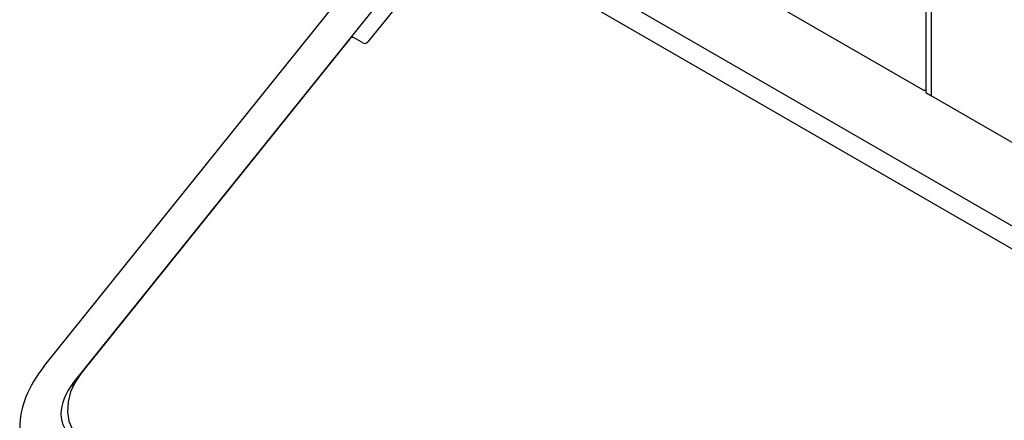
# Paper-space layout 'Sheet2' of a CAD drawing. Units: inches. Extents: x 0.3 to 21.8, y 0.2 to 16.9.
# Drawn here: x 18.1 to 18.6, y 7.5 to 7.7 of the extents above; entities that cross this region are included whole.
import ezdxf

# ---------------------------------------------------------------- set-up
doc = ezdxf.new("R2010")
doc.units = ezdxf.units.IN
doc.header["$MEASUREMENT"] = 0

psp = doc.layouts.new('Sheet2')

# ---------------------------------------------------------------- linework, layer by layer
at = {"color": 7, "linetype": 'Continuous', "lineweight": 25}
for p, q in [((18.52394461069987, 8.207290837246871), (18.52394461069987, 7.676084447812025)), ((18.52243316995508, 7.677406019501375), (18.31986180853641, 7.794347977268814)), ((18.07806075215316, 7.537480061743559), (18.2640445669965, 7.768842159293686)), ((18.83702203062672, 7.453041275702324), (18.29137129781111, 7.768038738847252)), ((18.09279214342788, 7.52897581057874), (18.27877595827122, 7.760337908128867)), ((18.28768844999242, 7.758546581406883), (18.24192501497141, 7.701617303305565)), ((18.83333918280804, 7.443549118261954), (18.28768844999242, 7.758546581406883)), ((18.23281270570723, 7.703160058903713), (18.09701632674894, 7.53423065447158)), ((18.23972588294327, 7.701028000918266), (18.23501183773536, 7.70374936129101)), ((18.52373514747154, 7.677277092286546), (18.52394461069987, 7.677398012834397)), ((18.52394461069987, 7.676084447812025), (18.52689088895481, 7.674383597579062)), ((18.52689088895481, 7.674383597579062), (18.79093634616289, 7.521953399700829))]:
    psp.add_line(p, q, dxfattribs=at)
at = {"color": 8, "linetype": 'Continuous', "lineweight": 25}
for p, q in [((18.52689088895481, 7.674383597579062), (18.52689088895481, 8.205589987013907)), ((18.09279214342788, 7.52897581057874), (18.09279214342788, 7.527556121114632))]:
    psp.add_line(p, q, dxfattribs=at)
at = {"color": 7, "linetype": 'Continuous', "lineweight": 25, "flags": 128}
psp.add_lwpolyline([(18.09701632674894, 7.53423065447158), (18.09385424954825, 7.529588444579769), (18.09158318245533, 7.524662702194988), (18.09028418220249, 7.519629232155054), (18.09000361145163, 7.514667684209155), (18.09075148406288, 7.509955141132603), (18.09250110768964, 7.505659798459496), (18.09519003645593, 7.50193496141025), (18.09872229971435, 7.49891357326979)], dxfattribs=at)
at = {"color": 7, "linetype": 'Continuous', "lineweight": 25}
for centre, radius, start, end in [((18.23427648411945, 7.702095558722632), 0.001809919300856023, 66.02795745366697, 143.9743147172011), ((18.24046123655918, 7.702681803486644), 0.001809919300857851, 246.0279574536677, 323.9743147173135), ((18.52316557645291, 7.678323765782776), 0.001174170990567824, 231.4084178242973, 311.5655125835061)]:
    psp.add_arc(centre, radius, start, end, dxfattribs=at)
for major_axis, ratio, start_param, end_param in [((0.03512238654155198, 0.03212203910813116), 0.6978747581447183, 1.788117762843131, 3.358914089638072), ((0.01756119327077598, 0.01606101955406647), 0.6978747581446367, 1.788117762843069, 3.358914089638042)]:
    psp.add_ellipse((18.1075235347026, 7.52047155941392), major_axis=major_axis, ratio=ratio, start_param=start_param, end_param=end_param, dxfattribs=at)

doc.saveas('drawing.dxf')
